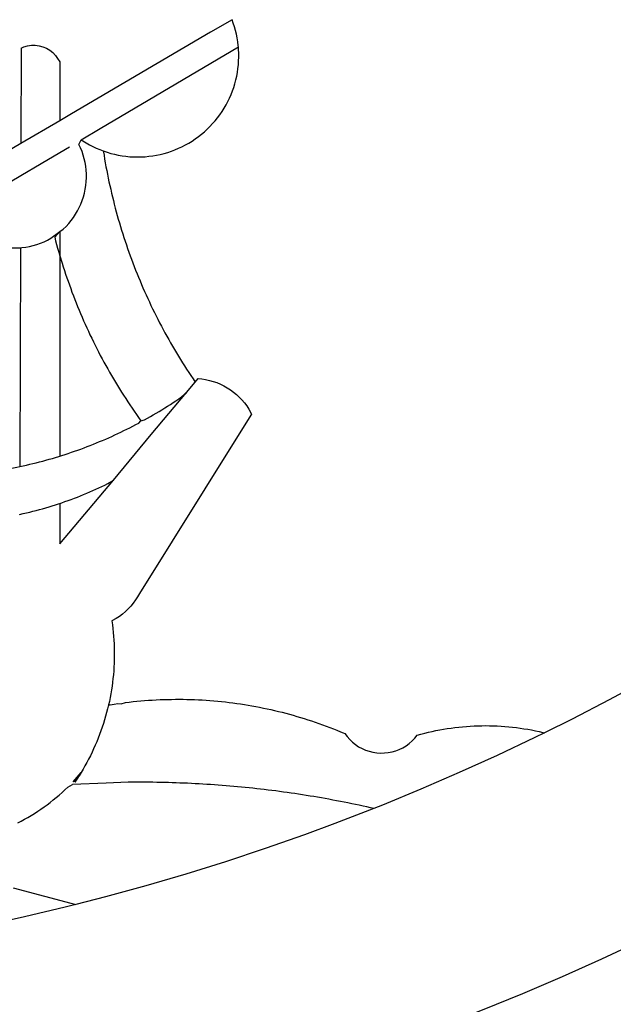
# Model space of a CAD drawing. Units: millimetres. Extents: x 184198 to 186798, y 1658539 to 1659889.
# Drawn here: x 186520 to 186522, y 1658637 to 1658641 of the extents above; entities that cross this region are included whole.
import ezdxf

# ---------------------------------------------------------------- set-up
doc = ezdxf.new("R2010")
doc.units = ezdxf.units.MM
doc.layers.add('BRAZAO', color=7, linetype='Continuous')

# ---------------------------------------------------------------- blocks, each defined once
blk = doc.blocks.new('Logo_Prefeitura')
at = {"layer": 'BRAZAO'}
for points in [[(216.66, -875.43), (209.2, -878.94), (201.68, -882.31), (194.1, -885.56), (186.47, -888.67), (178.78, -891.65), (171.04, -894.5), (163.26, -897.21), (155.43, -899.78), (147.55, -902.21), (139.63, -904.51), (131.68, -906.67), (123.69, -908.69)], [(217.65, -825.78), (210.66, -829.55), (203.6, -833.2), (198.34, -835.81)], [(138.81, -699.93), (134.71, -702.33)], [(139.99, -705.09), (139.97, -704.86), (139.88, -704.13), (139.76, -703.41), (139.62, -702.69), (139.45, -701.97), (139.25, -701.27), (139.03, -700.57), (138.81, -699.93)], [(134.71, -702.33), (108.21, -717.87)], [(98.61, -705.36), (98.55, -723.53)], [(98.61, -705.36), (99.14, -705.13), (99.84, -704.92), (100.57, -704.81), (101.3, -704.8), (101.3, -704.8), (102.02, -704.89), (102.73, -705.08), (103.41, -705.37), (104.04, -705.74), (104.61, -706.2), (105.12, -706.73), (105.54, -707.33), (106, -707.99)], [(113.67, -720.67), (139.99, -705.09)], [(114.25, -724.94), (114.98, -725.19), (115.68, -725.4), (116.39, -725.58), (117.11, -725.73), (117.83, -725.86), (118.56, -725.95), (119.29, -726.03), (120.02, -726.07), (120.75, -726.08), (121.49, -726.07), (122.22, -726.03), (122.95, -725.96), (123.67, -725.87), (124.4, -725.74), (125.12, -725.59), (125.83, -725.41), (126.53, -725.21), (127.23, -724.98), (127.91, -724.72), (128.59, -724.44), (129.25, -724.13), (129.91, -723.79), (130.55, -723.43), (131.17, -723.05), (131.78, -722.64), (132.38, -722.21), (132.95, -721.76), (133.51, -721.29), (134.06, -720.79), (134.58, -720.28), (135.08, -719.74), (135.56, -719.19), (136.02, -718.62), (136.46, -718.03), (136.88, -717.43), (137.27, -716.81), (137.64, -716.17), (137.98, -715.53), (138.3, -714.87), (138.59, -714.19), (138.86, -713.51), (139.1, -712.82), (139.32, -712.12), (139.51, -711.41), (139.67, -710.69), (139.8, -709.97), (139.91, -709.25), (139.99, -708.52), (140.04, -707.79), (140.06, -707.05), (140.06, -706.32), (140.03, -705.59), (139.99, -705.09)], [(106, -707.99), (106, -719.17)], [(108.21, -717.87), (106, -719.17)], [(106, -719.17), (98.55, -723.53)], [(110.05, -722.81), (113.67, -720.67)], [(98.55, -723.53), (70.96, -739.71)], [(106, -740.3), (106.64, -739.82), (107.16, -739.31), (107.66, -738.77), (108.13, -738.2), (108.57, -737.61), (108.97, -737), (109.34, -736.37), (109.68, -735.72), (109.98, -735.05), (110.25, -734.37), (110.48, -733.67), (110.67, -732.96), (110.82, -732.24), (110.93, -731.52), (111.01, -730.79), (111.04, -730.06), (111.04, -729.32), (111, -728.59), (110.91, -727.86), (110.79, -727.14), (110.63, -726.42), (110.43, -725.72), (110.2, -725.02), (109.92, -724.34), (109.61, -723.68), (110.05, -722.81)], [(106, -725.21), (107.81, -724.13)], [(110.05, -722.81), (110.34, -723.01), (110.97, -723.4), (111.61, -723.76), (112.26, -724.09), (112.92, -724.41), (113.6, -724.69), (114.25, -724.94)], [(102.4, -727.33), (106, -725.21)], [(114.25, -724.94), (114.39, -725.77), (114.51, -726.5), (114.63, -727.22), (114.76, -727.94), (114.9, -728.66), (115.04, -729.38), (115.19, -730.1), (115.34, -730.82), (115.5, -731.53), (115.66, -732.25), (115.82, -732.96), (115.99, -733.68), (116.17, -734.39), (116.35, -735.1), (116.53, -735.81), (116.72, -736.52), (116.92, -737.22), (117.12, -737.93), (117.32, -738.63), (117.53, -739.34), (117.75, -740.04), (117.97, -740.74), (118.19, -741.44), (118.42, -742.13), (118.65, -742.83), (118.89, -743.52), (119.13, -744.21), (119.38, -744.9), (119.63, -745.59), (119.89, -746.28), (120.15, -746.97), (120.42, -747.65), (120.69, -748.33), (120.97, -749.01), (121.25, -749.69), (121.53, -750.36), (121.82, -751.04), (122.12, -751.71), (122.42, -752.38), (122.72, -753.04), (123.03, -753.71), (123.34, -754.37), (123.66, -755.03), (123.98, -755.69), (124.31, -756.35), (124.64, -757), (124.97, -757.66), (125.32, -758.31), (125.66, -758.95), (126.01, -759.6), (126.36, -760.24), (126.72, -760.88), (127.08, -761.52), (127.45, -762.15), (127.82, -762.79), (128.19, -763.42), (128.57, -764.05), (128.96, -764.67), (129.35, -765.29), (129.74, -765.91), (130.13, -766.53), (130.53, -767.14), (130.94, -767.75), (131.35, -768.36), (131.76, -768.97)], [(98.53, -729.62), (102.4, -727.33)], [(89.7, -734.84), (98.53, -729.62)], [(98.48, -743.38), (98.75, -743.36), (99.48, -743.27), (100.2, -743.14), (100.91, -742.97), (101.61, -742.76), (102.31, -742.51), (102.98, -742.23), (103.64, -741.91), (104.28, -741.56), (106, -740.3)], [(106, -740.3), (104.99, -741.36), (105.18, -742.07), (105.37, -742.78), (105.56, -743.49), (105.76, -744.2), (106, -744.9)], [(106, -740.3), (105.51, -740.75), (106, -740.3)], [(106, -740.3), (106, -744.9)], [(94.45, -743.23), (95.1, -743.24), (95.82, -743.34), (96.55, -743.4), (97.28, -743.43), (98.02, -743.42), (98.48, -743.38)], [(98.48, -743.38), (98.34, -785.06)], [(106, -744.9), (106.4, -746.3), (106.62, -747), (106.84, -747.7), (107.07, -748.4), (107.31, -749.09), (107.54, -749.78), (107.79, -750.48), (108.04, -751.17), (108.29, -751.85), (108.55, -752.54), (108.82, -753.22), (109.09, -753.91), (109.36, -754.59), (109.64, -755.27), (109.92, -755.94), (110.21, -756.62), (110.5, -757.29), (110.8, -757.96), (111.1, -758.63), (111.41, -759.29), (111.72, -759.96), (112.04, -760.62), (112.36, -761.28), (112.68, -761.94), (113.02, -762.59), (113.35, -763.24), (113.69, -763.89), (114.03, -764.54), (114.38, -765.19), (114.74, -765.83), (115.09, -766.47), (115.46, -767.11), (115.82, -767.74), (116.19, -768.37), (116.57, -769), (116.95, -769.63), (117.34, -770.26), (117.72, -770.88), (118.12, -771.5), (118.52, -772.11), (118.92, -772.73), (119.32, -773.34), (119.73, -773.94), (120.15, -774.55), (120.57, -775.15), (120.99, -775.75), (121.42, -776.34)], [(106, -744.9), (106, -783.07)], [(130.08, -770.99), (131.76, -768.97)], [(131.76, -768.97), (132.31, -768.32), (132.31, -768.32), (133.04, -768.39), (133.76, -768.5), (134.48, -768.65), (135.19, -768.85), (135.88, -769.09), (136.56, -769.37), (137.22, -769.69), (137.86, -770.05), (138.47, -770.44), (139.06, -770.88), (139.63, -771.35), (140.17, -771.85), (140.67, -772.38), (141.14, -772.94), (141.58, -773.53), (141.98, -774.14), (142.5, -775.07), (139.83, -779.35)], [(121.42, -776.34), (122.12, -776.17), (122.68, -775.86), (123.23, -775.55), (123.78, -775.23), (124.33, -774.9), (124.87, -774.58), (125.41, -774.24), (125.95, -773.91), (126.49, -773.57), (127.03, -773.22), (127.56, -772.88), (128.09, -772.53), (128.62, -772.17), (129.14, -771.81), (130.08, -770.99)], [(123.4, -778.99), (130.08, -770.99)], [(106, -783.07), (106.37, -782.96), (106.98, -782.76), (107.58, -782.56), (108.19, -782.36), (108.79, -782.15), (109.39, -781.94), (109.99, -781.73), (110.58, -781.5), (111.18, -781.28), (111.77, -781.05), (112.36, -780.82), (112.95, -780.58), (113.54, -780.33), (114.13, -780.09), (114.71, -779.83), (115.29, -779.58), (115.87, -779.32), (116.45, -779.05), (117.03, -778.79), (117.6, -778.51), (118.17, -778.23), (118.74, -777.95), (119.31, -777.67), (119.88, -777.38), (120.44, -777.08), (121, -776.78), (121.42, -776.34)], [(139.83, -779.35), (121.16, -809.25), (120.79, -809.89), (120.4, -810.5), (119.96, -811.09), (119.5, -811.66), (119, -812.19), (118.47, -812.7), (117.91, -813.18), (117.32, -813.62), (116.71, -814.03), (115.9, -814.49), (116, -815.22), (116.09, -815.95), (116.16, -816.68), (116.23, -817.41), (116.28, -818.14), (116.31, -818.87), (116.34, -819.61), (116.35, -820.34), (116.35, -821.07), (116.34, -821.81), (116.32, -822.54), (116.28, -823.27), (116.24, -824), (116.17, -824.73), (116.1, -825.46), (116.02, -826.19), (115.92, -826.92), (115.81, -827.64), (115.69, -828.37), (115.55, -829.09), (115.41, -829.81), (115.25, -830.5)], [(116.17, -787.64), (123.4, -778.99)], [(98.34, -785.06), (99, -784.93), (99.62, -784.79), (100.24, -784.65), (100.86, -784.5), (101.48, -784.35), (102.1, -784.19), (102.71, -784.02), (103.32, -783.86), (103.94, -783.69), (104.55, -783.51), (105.16, -783.33), (105.77, -783.15), (106, -783.07)], [(92.3, -786.13), (92.75, -786.06), (93.37, -785.97), (94, -785.87), (94.63, -785.77), (95.26, -785.67), (95.89, -785.55), (96.51, -785.44), (97.13, -785.32), (97.76, -785.19), (98.34, -785.06)], [(106, -799.82), (116.17, -787.64)], [(106, -792.09), (106.34, -791.97), (106.94, -791.76), (107.54, -791.55), (108.14, -791.33), (108.74, -791.11), (109.33, -790.88), (109.92, -790.64), (110.51, -790.41), (111.1, -790.16), (111.68, -789.91), (112.27, -789.66), (112.85, -789.4), (113.43, -789.13), (114, -788.86), (114.57, -788.59), (115.14, -788.31), (116.17, -787.64)], [(98.31, -794.18), (99, -794.04), (99.62, -793.9), (100.24, -793.75), (100.86, -793.6), (101.47, -793.44), (102.09, -793.27), (102.7, -793.1), (103.31, -792.93), (103.92, -792.75), (104.53, -792.56), (105.14, -792.37), (105.74, -792.17), (106, -792.09)], [(106, -792.09), (106, -799.82)], [(115.25, -830.5), (115.08, -831.24), (114.89, -831.95), (114.7, -832.65), (114.49, -833.36), (114.27, -834.06), (114.04, -834.75), (113.8, -835.45), (113.55, -836.13), (113.28, -836.82), (113.01, -837.5), (112.72, -838.17), (112.42, -838.84), (112.11, -839.51), (111.79, -840.17), (111.45, -840.82), (111.11, -841.47), (110.76, -842.11), (110.39, -842.74), (110.01, -843.37)], [(115.25, -830.5), (115.58, -830.45), (116.3, -830.33), (117.03, -830.23), (117.03, -830.23), (117.68, -830.28)], [(117.68, -830.28), (118.48, -830.03), (119.21, -829.95), (119.94, -829.87), (120.67, -829.79), (121.4, -829.72), (122.13, -829.66), (122.86, -829.61), (123.59, -829.56), (124.32, -829.52), (125.06, -829.49), (125.79, -829.46), (126.52, -829.44), (127.26, -829.43), (127.99, -829.42), (128.72, -829.42), (128.72, -829.42), (129.46, -829.42), (130.19, -829.44), (130.92, -829.46), (131.66, -829.48), (132.39, -829.51), (133.12, -829.55), (133.85, -829.6), (134.58, -829.65), (135.32, -829.71), (136.05, -829.78), (136.78, -829.85), (137.51, -829.93), (138.23, -830.01), (138.96, -830.11), (139.69, -830.2), (140.41, -830.31), (141.14, -830.42), (141.86, -830.54), (142.58, -830.66), (143.31, -830.8), (144.03, -830.93), (144.75, -831.08), (145.46, -831.23), (146.18, -831.39), (146.89, -831.55), (147.61, -831.72), (148.32, -831.9), (149.03, -832.08), (149.74, -832.27), (150.44, -832.47), (151.15, -832.67), (151.85, -832.88), (152.55, -833.1), (153.25, -833.32), (153.95, -833.54), (154.64, -833.78), (155.34, -834.02), (156.03, -834.27), (156.72, -834.52), (157.4, -834.78), (158.09, -835.05), (158.77, -835.32), (159.45, -835.59), (159.97, -835.82)], [(159.97, -835.82), (160.27, -835.94), (160.71, -836.53), (161.2, -837.08), (161.73, -837.59), (162.3, -838.05), (162.91, -838.45), (163.55, -838.8), (164.22, -839.1), (164.92, -839.33), (165.63, -839.51), (166.36, -839.62), (167.09, -839.67), (167.82, -839.65), (168.55, -839.58), (169.27, -839.43), (169.97, -839.23), (170.66, -838.97), (171.32, -838.65), (171.94, -838.27), (172.54, -837.84), (173.09, -837.36), (173.6, -836.83), (174.07, -836.25), (174.78, -836.05), (175.49, -835.87), (176.2, -835.7), (176.92, -835.53), (177.64, -835.38), (178.36, -835.24), (179.08, -835.12), (179.8, -835), (180.53, -834.89), (181.26, -834.8), (181.98, -834.71), (182.71, -834.64), (183.44, -834.58), (184.18, -834.53), (184.91, -834.49), (185.64, -834.46), (186.38, -834.45), (187.11, -834.44), (187.11, -834.44), (187.84, -834.45), (188.58, -834.47), (189.31, -834.5), (190.04, -834.54), (190.77, -834.59), (191.5, -834.65), (192.23, -834.73), (192.96, -834.81), (193.69, -834.91), (194.41, -835.02), (195.14, -835.14), (195.86, -835.27), (196.58, -835.41), (197.29, -835.56), (198.01, -835.73), (198.34, -835.81)], [(198.34, -835.81), (196.49, -836.73), (189.31, -840.13), (182.07, -843.4), (174.78, -846.55), (167.43, -849.57), (165.79, -850.22)], [(110.01, -843.37), (108.52, -845.15), (110.01, -843.37)], [(110.01, -843.37), (108.82, -845.22), (110.01, -843.37)], [(110.01, -843.37), (109.63, -844), (110.01, -843.37)], [(97.97, -852.98), (98.62, -852.64), (99.26, -852.29), (99.89, -851.92), (100.52, -851.55), (101.15, -851.16), (101.76, -850.76), (102.37, -850.35), (102.97, -849.93), (103.57, -849.5), (104.15, -849.06), (104.73, -848.6), (105.3, -848.14), (105.86, -847.67), (106.41, -847.18), (106.95, -846.69), (107.48, -846.19), (108.4, -845.64)], [(114.82, -845.39), (108.4, -845.64)], [(159.09, -848.81), (158.7, -848.74), (157.98, -848.61), (157.26, -848.47), (156.54, -848.34), (155.82, -848.22), (155.09, -848.09), (154.37, -847.97), (153.65, -847.85), (152.92, -847.73), (152.2, -847.62), (151.47, -847.51), (150.75, -847.4), (150.02, -847.29), (149.3, -847.19), (148.57, -847.09), (147.84, -846.99), (147.12, -846.89), (146.39, -846.8), (145.66, -846.71), (144.93, -846.62), (144.21, -846.54), (143.48, -846.46), (142.75, -846.38), (142.02, -846.3), (141.29, -846.23), (140.56, -846.15), (139.83, -846.08), (139.1, -846.02), (138.37, -845.95), (137.64, -845.89), (136.91, -845.83), (136.17, -845.78), (135.44, -845.72), (134.71, -845.67), (133.98, -845.63), (133.25, -845.58), (132.52, -845.54), (131.78, -845.5), (131.05, -845.46), (130.32, -845.43), (129.59, -845.39), (128.85, -845.37), (128.12, -845.34), (127.39, -845.32), (126.65, -845.29), (125.92, -845.28), (125.19, -845.26), (124.45, -845.25), (123.72, -845.23), (122.99, -845.23), (122.25, -845.22), (121.52, -845.22), (120.79, -845.22), (120.79, -845.22), (120.05, -845.22), (119.01, -845.23), (114.82, -845.39)], [(165.79, -850.22), (165.17, -850.07), (164.45, -849.92), (163.74, -849.76), (163.02, -849.61), (162.3, -849.46), (161.58, -849.31), (160.86, -849.16), (160.14, -849.02), (159.42, -848.88), (159.09, -848.81)], [(165.79, -850.22), (160.04, -852.47), (158.38, -853.08)], [(158.38, -853.08), (152.59, -855.23), (145.1, -857.86), (137.56, -860.36), (129.98, -862.73), (122.35, -864.96), (114.7, -867.07), (109, -868.53)], [(97.09, -865.32), (109, -868.53)], [(109, -868.53), (107, -869.04), (99.27, -870.87), (91.51, -872.57), (83.73, -874.13), (75.91, -875.56), (68.08, -876.85), (60.22, -878), (52.34, -879.02), (44.45, -879.9), (36.54, -880.64), (28.62, -881.24), (20.69, -881.7), (12.75, -882.03), (4.81, -882.21), (-3.13, -882.26), (-8.08, -882.2)]]:
    blk.add_lwpolyline(points, dxfattribs=at)

msp = doc.modelspace()

# ---------------------------------------------------------------- block references
at = {"layer": 'BRAZAO', "xscale": 0.01989101385697722, "yscale": 0.01989101385697722, "zscale": 0.01989101399282936}
msp.add_blockref('Logo_Prefeitura', (186518.0495, 1658654.4506), dxfattribs=at)

doc.saveas('drawing.dxf')
